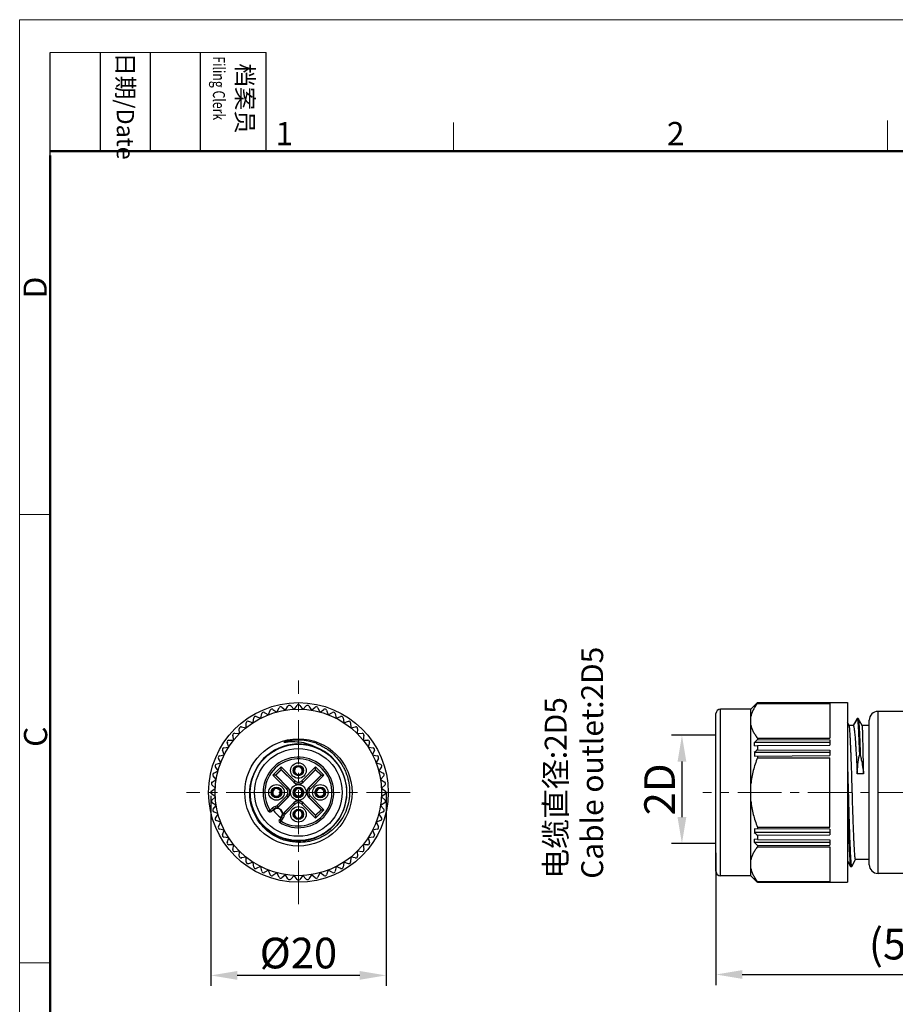
# Model space of a CAD drawing. Units: inches. Extents: x 11 to 1062, y 29 to 390.
# Drawn here: x 765 to 865, y 278 to 390 of the extents above; entities that cross this region are included whole.
import ezdxf

# ---------------------------------------------------------------- set-up
doc = ezdxf.new("R2010")
doc.units = ezdxf.units.IN
doc.header["$MEASUREMENT"] = 0
doc.linetypes.add('CENTER', pattern=[2, 1.25, -0.25, 0.25, -0.25])
doc.layers.get('0').update_dxf_attribs({"lineweight": 30})
for name, color, linetype, lineweight in [('DIM', 3, 'Continuous', 15), ('图框', 7, 'Continuous', 20), ('打标文字', 3, 'Continuous', 20)]:
    doc.layers.add(name, color=color, linetype=linetype, lineweight=lineweight)
doc.styles.add('Romans字体', font='romans.shx', dxfattribs={"width": 0.75})
doc.styles.get("Standard").update_dxf_attribs({"font": 'fangsong_GB2312.ttf', "width": 0.75})
doc.dimstyles.new('01', dxfattribs={"dimtxt": 3.5, "dimasz": 3, "dimexe": 1.2, "dimexo": 0.2, "dimgap": 0.8, "dimtad": 1, "dimdec": 1, "dimdsep": 46, "dimtxsty": 'Romans字体', "dimcen": 0, "dimclrd": 1, "dimclre": 6, "dimclrt": 4, "dimazin": 2, "dimtfac": 1, "dimtdec": 1, "dimtofl": 0, "dimtmove": 0, "dimatfit": 3, "dimfxl": 1, "dimtolj": 1, "dimtzin": 0, "dimarcsym": 0})

# ---------------------------------------------------------------- blocks, each defined once
blk = doc.blocks.new('*D2')
at = {"color": 6, "lineweight": -2}
for p, q in [((786.93, 301.69), (786.93, 279.99)), ((806.92, 302.04), (806.92, 279.99))]:
    blk.add_line(p, q, dxfattribs=at)
at = {"color": 1, "lineweight": -2}
blk.add_line((803.92, 281.19), (789.93, 281.19), dxfattribs=at)
at = {"color": 1}
for points in [[(789.93, 281.69), (789.93, 280.69), (786.93, 281.19)], [(803.92, 281.69), (803.92, 280.69), (806.92, 281.19)]]:
    blk.add_solid(points, dxfattribs=at)
at = {"layer": 'Defpoints', "color": 0}
for p in [(786.93, 301.89), (806.92, 302.24), (786.93, 281.19)]:
    blk.add_point(p, dxfattribs=at)
at = {"color": 4, "lineweight": 5, "insert": (796.92, 283.74), "char_height": 3.5, "attachment_point": 5, "style": 'Romans字体'}
blk.add_mtext('\\A1;%%C20', dxfattribs=at)
blk = doc.blocks.new('A4图框-NEW')
at = {"layer": '图框', "color": 1, "lineweight": 18}
for q in [(833.41, 480.53), (1130.41, 690.53)]:
    blk.add_line((833.41, 690.53), q, dxfattribs=at)
at = {"layer": '图框', "lineweight": -3}
for p, q in [((836.91, 675.02), (836.91, 686.79)), ((842.62, 675.53), (842.62, 686.79)), ((848.33, 675.53), (848.33, 686.79)), ((854.05, 675.53), (854.05, 686.79)), ((861.54, 675.53), (861.54, 686.79)), ((836.91, 675.02), (836.91, 684.5)), ((842.62, 675.53), (842.62, 685.02)), ((848.33, 675.53), (848.33, 685.02)), ((854.05, 675.53), (854.05, 685.02))]:
    blk.add_line(p, q, dxfattribs=at)
at = {"layer": '图框', "lineweight": 18}
blk.add_line((836.91, 686.79), (861.54, 686.79), dxfattribs=at)
at = {"layer": '图框', "color": 6}
for p, q in [((882.95, 678.8), (882.95, 675.53)), ((932.48, 679.03), (932.48, 675.53)), ((836.91, 634.07), (833.41, 634.07)), ((836.91, 582.89), (833.41, 582.89))]:
    blk.add_line(p, q, dxfattribs=at)
at = {"layer": '图框', "lineweight": 50}
for p, q in [((836.91, 675.53), (1126.93, 675.53)), ((836.91, 484.02), (836.91, 675.02))]:
    blk.add_line(p, q, dxfattribs=at)
at = {"layer": '图框', "char_height": 1.959, "width": 11.2554, "attachment_point": 4, "rotation": 270}
for s, insert in [('{\\W0.524929; }日期{\\Fromans|c134;/Date}', (845.48, 686.79)), ('{\\W2.08073; }档案员{\\H0.7x;\\P\\Fromans|c134;\\W1.0325; \\W0.75;Filing Clerk\\fFangSong_GB2312|b0|i0|c134|p49; }', (857.79, 686.79))]:
    blk.add_mtext(s, dxfattribs=dict(at, insert=insert))
at = {"layer": '图框', "color": 6, "char_height": 2.65, "width": 2.5579, "attachment_point": 1, "style": 'Romans字体'}
for s, insert in [('1', (862.63, 678.86)), ('2', (907.3, 678.86))]:
    blk.add_mtext(s, dxfattribs=dict(at, insert=insert))
at = {"layer": '图框', "color": 6, "char_height": 2.65, "width": 2.5579, "attachment_point": 1, "rotation": 90, "style": 'Romans字体'}
for s, insert in [('D', (833.85, 658.73)), ('C', (833.9, 607.55))]:
    blk.add_mtext(s, dxfattribs=dict(at, insert=insert))
blk = doc.blocks.new('*D4')
at = {"color": 6, "lineweight": -2}
for p, q in [((896.99, 298.57), (896.99, 280.09)), ((844.59, 295.17), (844.59, 280.09))]:
    blk.add_line(p, q, dxfattribs=at)
at = {"color": 1, "lineweight": -2}
blk.add_line((847.59, 281.29), (893.99, 281.29), dxfattribs=at)
at = {"color": 1}
for points in [[(847.59, 281.79), (847.59, 280.79), (844.59, 281.29)], [(893.99, 281.79), (893.99, 280.79), (896.99, 281.29)]]:
    blk.add_solid(points, dxfattribs=at)
at = {"layer": 'Defpoints', "color": 0}
for p in [(896.99, 298.77), (844.59, 295.37), (896.99, 281.29)]:
    blk.add_point(p, dxfattribs=at)
at = {"color": 4, "lineweight": 5, "insert": (868.29, 284.76), "char_height": 3.5, "attachment_point": 5, "style": 'Romans字体'}
blk.add_mtext('\\A1;(52.4)', dxfattribs=at)
blk = doc.blocks.new('*D3')
at = {"layer": 'Defpoints', "color": 0}
for p in [(844.79, 308.59), (840.7, 296.25), (844.79, 296.25)]:
    blk.add_point(p, dxfattribs=at)
at = {"layer": 'DIM', "color": 6, "lineweight": -2}
for p, q in [((844.59, 308.59), (839.5, 308.59)), ((844.59, 296.25), (839.5, 296.25))]:
    blk.add_line(p, q, dxfattribs=at)
at = {"layer": 'DIM', "color": 1, "lineweight": -2}
blk.add_line((840.7, 305.59), (840.7, 299.25), dxfattribs=at)
at = {"layer": 'DIM', "color": 1}
for points in [[(840.2, 305.59), (841.2, 305.59), (840.7, 308.59)], [(840.2, 299.25), (841.2, 299.25), (840.7, 296.25)]]:
    blk.add_solid(points, dxfattribs=at)
at = {"layer": 'DIM', "color": 4, "insert": (838.15, 302.42), "char_height": 3.5, "attachment_point": 5, "rotation": 90, "style": 'Romans字体'}
blk.add_mtext('\\A1;2D', dxfattribs=at)

msp = doc.modelspace()

# ---------------------------------------------------------------- linework, layer by layer
at = {"color": 1, "linetype": 'CENTER', "lineweight": 13, "ltscale": 4}
for p, q in [((796.92, 289.31), (796.92, 314.83)), ((809.68, 302.07), (784.16, 302.07)), ((900.07, 302.07), (843.1, 302.07))]:
    msp.add_line(p, q, dxfattribs=at)
at = {"color": 7, "linetype": 'Continuous', "lineweight": 30}
for p, q in [((793.52, 310.94), (793.71, 311.45)), ((794.01, 311.55), (794.46, 311.24)), ((794.47, 311.24), (794.71, 311.74)), ((795.02, 311.8), (795.43, 311.45)), ((795.44, 311.45), (795.73, 311.92)), ((796.04, 311.95), (796.42, 311.55)), ((796.43, 311.55), (796.77, 311.99)), ((797.08, 311.99), (797.42, 311.55)), ((797.43, 311.55), (797.8, 311.95)), ((798.12, 311.92), (798.4, 311.45)), ((798.41, 311.45), (798.83, 311.8)), ((799.14, 311.74), (799.38, 311.24)), ((799.39, 311.24), (799.84, 311.55)), ((800.14, 311.45), (800.32, 310.94)), ((848.57, 311.57), (845.09, 311.57)), ((848.57, 311.57), (845.09, 311.57)), ((845.09, 292.57), (845.09, 311.57)), ((848.57, 311.57), (849.29, 312.29)), ((848.57, 292.57), (848.57, 311.57)), ((849, 311.95), (848.97, 311.95)), ((849.32, 312.31), (849.29, 312.28)), ((849.32, 312.32), (859.59, 312.32)), ((849.32, 312.31), (849.32, 312.32)), ((849.32, 312.31), (857.59, 312.31)), ((849.32, 312.26), (857.59, 312.26)), ((849.32, 312.23), (849.32, 312.26)), ((849.32, 312.23), (857.59, 312.23)), ((857.59, 312.31), (857.59, 312.26)), ((857.59, 312.23), (857.59, 308.26)), ((859.59, 312.32), (859.59, 291.82)), ((863.09, 292.82), (863.09, 311.32)), ((870.39, 311.32), (863.09, 311.32)), ((870.39, 311.32), (863.09, 311.32)), ((791.22, 310.19), (791.75, 310.03)), ((791.75, 310.04), (791.83, 310.58)), ((792.1, 310.74), (792.61, 310.53)), ((792.62, 310.53), (792.74, 311.06)), ((793.03, 311.19), (793.51, 310.93)), ((800.33, 310.93), (800.81, 311.19)), ((801.1, 311.06), (801.23, 310.53)), ((801.24, 310.53), (801.75, 310.74)), ((802.02, 310.58), (802.09, 310.04)), ((802.1, 310.03), (802.63, 310.19)), ((844.59, 293.07), (844.59, 311.07)), ((860.7, 310.5), (860.25, 309.72)), ((860.73, 310.5), (860.26, 309.71)), ((860.7, 310.5), (860.71, 310.52)), ((860.71, 310.52), (860.73, 310.5)), ((860.81, 310.52), (860.71, 310.52)), ((860.83, 310.5), (860.73, 310.5)), ((860.81, 310.52), (860.83, 310.5)), ((861.29, 309.71), (860.83, 310.5)), ((860.83, 310.5), (860.83, 310.5)), ((862.09, 293.82), (862.09, 310.32)), ((790.21, 308.79), (790.17, 309.33)), ((790.4, 309.54), (790.94, 309.44)), ((790.95, 309.45), (790.96, 310)), ((802.88, 310), (802.9, 309.45)), ((802.91, 309.44), (803.44, 309.54)), ((803.68, 309.33), (803.64, 308.79)), ((859.79, 309.7), (859.59, 310.05)), ((860.25, 309.72), (859.78, 309.72)), ((862.09, 309.72), (861.28, 309.72)), ((788.99, 308.03), (789.54, 308.04)), ((789.54, 308.05), (789.44, 308.59)), ((789.66, 308.82), (790.2, 308.78)), ((803.64, 308.78), (804.19, 308.82)), ((804.4, 308.59), (804.3, 308.05)), ((804.31, 308.04), (804.86, 308.03)), ((849.32, 308.26), (857.59, 308.26)), ((849.32, 308.26), (849.32, 308.1)), ((849.32, 308.1), (857.59, 308.06)), ((857.59, 308.06), (857.59, 307.48)), ((788.46, 306.38), (788.25, 306.89)), ((788.41, 307.16), (788.95, 307.23)), ((788.96, 307.24), (788.8, 307.77)), ((805.04, 307.77), (804.89, 307.24)), ((804.89, 307.23), (805.44, 307.16)), ((805.6, 306.89), (805.39, 306.38)), ((857.59, 307.76), (848.97, 307.76)), ((848.97, 307.38), (849.32, 307.44)), ((849.32, 307.44), (857.59, 307.48)), ((849.32, 307.44), (849.32, 306.94)), ((849.32, 306.94), (857.59, 306.9)), ((857.59, 306.9), (857.59, 306.27)), ((788.06, 305.47), (787.8, 305.96)), ((787.92, 306.25), (788.46, 306.37)), ((805.39, 306.37), (805.92, 306.25)), ((806.05, 305.96), (805.79, 305.47)), ((857.59, 306.63), (848.97, 306.63)), ((848.97, 306.22), (857.59, 306.27)), ((849.32, 306.23), (849.32, 306.03)), ((849.32, 306.03), (857.59, 306.03)), ((857.59, 298.1), (857.59, 306.03)), ((861.06, 306.33), (860.96, 306.33)), ((787.25, 304.28), (787.75, 304.52)), ((787.75, 304.53), (787.44, 304.98)), ((787.54, 305.28), (788.05, 305.46)), ((794.01, 304.03), (794.96, 304.98)), ((794.29, 304.03), (794.96, 304.7)), ((794.96, 304.66), (794.33, 304.03)), ((794.96, 304.98), (796.53, 303.41)), ((794.96, 304.7), (794.96, 304.98)), ((794.96, 304.7), (796.39, 303.26)), ((794.96, 304.7), (794.96, 304.66)), ((796.39, 303.23), (794.96, 304.66)), ((796.63, 305.07), (796.66, 305.01)), ((796.75, 305.05), (796.72, 305.12)), ((797.31, 303.41), (798.89, 304.98)), ((797.45, 303.26), (798.89, 304.7)), ((798.89, 304.66), (797.45, 303.23)), ((798.89, 304.98), (799.84, 304.03)), ((798.89, 304.7), (798.89, 304.98)), ((798.89, 304.7), (798.89, 304.66)), ((798.89, 304.7), (799.55, 304.03)), ((799.52, 304.03), (798.89, 304.66)), ((805.79, 305.46), (806.31, 305.28)), ((806.41, 304.98), (806.1, 304.53)), ((806.1, 304.52), (806.6, 304.28)), ((787.07, 303.26), (787.54, 303.55)), ((787.54, 303.56), (787.19, 303.97)), ((795.58, 302.45), (794.01, 304.03)), ((794.29, 304.03), (794.01, 304.03)), ((795.72, 302.6), (794.29, 304.03)), ((794.29, 304.03), (794.33, 304.03)), ((794.33, 304.03), (795.76, 302.6)), ((796.53, 303.41), (796.39, 303.26)), ((797.09, 304.08), (797.12, 304.02)), ((797.22, 304.06), (797.19, 304.12)), ((797.31, 303.41), (797.45, 303.26)), ((798.09, 302.6), (799.52, 304.03)), ((799.55, 304.03), (798.12, 302.6)), ((799.84, 304.03), (798.26, 302.45)), ((799.55, 304.03), (799.52, 304.03)), ((799.55, 304.03), (799.84, 304.03)), ((806.66, 303.97), (806.31, 303.56)), ((806.31, 303.55), (806.77, 303.26)), ((861.44, 304.21), (860.71, 304.21)), ((787, 302.22), (787.44, 302.56)), ((787.44, 302.57), (787.04, 302.94)), ((794.95, 302.37), (794.87, 302.33)), ((794.91, 302.23), (794.99, 302.27)), ((795.58, 302.45), (795.72, 302.6)), ((795.76, 302.6), (795.72, 302.6)), ((796.39, 303.23), (796.39, 303.26)), ((797.24, 302.45), (797.23, 302.44)), ((797.24, 302.45), (797.32, 302.53)), ((797.3, 302.37), (797.31, 302.38)), ((797.38, 302.46), (797.31, 302.38)), ((797.45, 303.23), (797.45, 303.26)), ((798.09, 302.6), (798.12, 302.6)), ((798.26, 302.45), (798.12, 302.6)), ((799.95, 302.37), (799.87, 302.33)), ((799.91, 302.23), (799.99, 302.27)), ((806.81, 302.94), (806.41, 302.57)), ((806.41, 302.56), (806.85, 302.22)), ((787.44, 301.57), (787, 301.91)), ((787.04, 301.19), (787.44, 301.56)), ((793.93, 301.9), (793.86, 301.86)), ((793.9, 301.76), (793.98, 301.8)), ((794.44, 300.53), (795.58, 301.68)), ((794.58, 300.39), (795.72, 301.53)), ((795.76, 301.53), (794.61, 300.39)), ((795.58, 301.68), (795.72, 301.53)), ((795.76, 301.53), (795.72, 301.53)), ((796.46, 301.67), (796.54, 301.75)), ((796.61, 301.68), (796.53, 301.6)), ((796.54, 301.76), (796.54, 301.75)), ((796.61, 301.68), (796.62, 301.69)), ((798.09, 301.53), (798.12, 301.53)), ((799.52, 300.1), (798.09, 301.53)), ((798.26, 301.68), (798.12, 301.53)), ((798.12, 301.53), (799.55, 300.1)), ((798.26, 301.68), (799.84, 300.1)), ((798.93, 301.9), (798.86, 301.86)), ((798.9, 301.76), (798.98, 301.8)), ((806.85, 301.91), (806.41, 301.57)), ((806.41, 301.56), (806.81, 301.19)), ((787.54, 300.58), (787.07, 300.87)), ((787.19, 300.16), (787.54, 300.57)), ((793.51, 299.94), (793.68, 300.04)), ((793.68, 300.04), (793.94, 300.27)), ((793.68, 300.04), (793.81, 299.89)), ((793.81, 299.89), (794.07, 300.12)), ((793.94, 300.27), (794.1, 300.09)), ((794.1, 300.09), (794.07, 300.06)), ((794.3, 300.45), (794.34, 300.26)), ((794.44, 300.53), (794.58, 300.39)), ((795.25, 299.76), (796.39, 300.9)), ((796.39, 300.87), (795.25, 299.72)), ((796.53, 300.72), (795.39, 299.58)), ((796.39, 300.9), (796.39, 300.87)), ((796.53, 300.72), (796.39, 300.87)), ((796.63, 300.07), (796.66, 300.01)), ((796.75, 300.05), (796.72, 300.12)), ((797.31, 300.72), (797.45, 300.87)), ((798.89, 299.15), (797.31, 300.72)), ((797.45, 300.9), (798.89, 299.47)), ((797.45, 300.9), (797.45, 300.87)), ((798.89, 299.43), (797.45, 300.87)), ((799.84, 300.1), (798.89, 299.15)), ((799.55, 300.1), (798.89, 299.43)), ((798.89, 299.47), (799.52, 300.1)), ((799.55, 300.1), (799.52, 300.1)), ((799.55, 300.1), (799.84, 300.1)), ((806.77, 300.87), (806.31, 300.58)), ((806.31, 300.57), (806.66, 300.16)), ((787.75, 299.61), (787.25, 299.85)), ((787.44, 299.15), (787.75, 299.6)), ((793.84, 299.86), (793.83, 299.85)), ((794.71, 298.97), (794.72, 298.98)), ((794.98, 299.21), (794.75, 298.95)), ((794.9, 298.82), (794.75, 298.95)), ((795.13, 299.08), (794.9, 298.82)), ((794.91, 299.2), (794.94, 299.24)), ((795.13, 299.08), (794.94, 299.24)), ((795.31, 299.44), (795.12, 299.48)), ((795.39, 299.58), (795.25, 299.72)), ((797.09, 299.08), (797.12, 299.02)), ((797.22, 299.06), (797.19, 299.12)), ((798.89, 299.43), (798.89, 299.47)), ((798.89, 299.43), (798.89, 299.15)), ((806.6, 299.85), (806.1, 299.61)), ((806.1, 299.6), (806.41, 299.15)), ((788.05, 298.67), (787.54, 298.85)), ((787.8, 298.17), (788.06, 298.66)), ((788.46, 297.76), (787.92, 297.88)), ((794.9, 298.82), (794.8, 298.65)), ((805.92, 297.88), (805.39, 297.76)), ((806.31, 298.85), (805.79, 298.67)), ((805.79, 298.66), (806.05, 298.17)), ((857.59, 297.86), (848.97, 297.91)), ((849.32, 298.1), (857.59, 298.1)), ((849.32, 298.1), (849.32, 297.9)), ((857.59, 297.86), (857.59, 297.23)), ((788.25, 297.24), (788.46, 297.75)), ((788.95, 296.9), (788.41, 296.97)), ((788.8, 296.36), (788.96, 296.89)), ((805.44, 296.97), (804.89, 296.9)), ((804.89, 296.89), (805.04, 296.36)), ((805.39, 297.75), (805.6, 297.24)), ((857.59, 297.5), (848.97, 297.5)), ((849.32, 296.69), (848.97, 296.75)), ((849.32, 297.19), (857.59, 297.23)), ((849.32, 297.19), (849.32, 296.69)), ((849.32, 296.69), (857.59, 296.65)), ((857.59, 296.65), (857.59, 296.07)), ((789.54, 296.09), (788.99, 296.1)), ((789.44, 295.54), (789.54, 296.08)), ((804.3, 296.08), (804.4, 295.54)), ((804.86, 296.1), (804.31, 296.09)), ((857.59, 296.37), (848.97, 296.37)), ((849.32, 296.03), (857.59, 296.07)), ((849.32, 296.03), (849.32, 295.87)), ((849.32, 295.87), (857.59, 295.87)), ((857.59, 295.87), (857.59, 291.9)), ((790.2, 295.35), (789.66, 295.31)), ((790.17, 294.8), (790.21, 295.34)), ((790.94, 294.69), (790.4, 294.59)), ((790.96, 294.13), (790.95, 294.68)), ((802.9, 294.68), (802.88, 294.13)), ((803.44, 294.59), (802.91, 294.69)), ((804.19, 295.31), (803.64, 295.35)), ((803.64, 295.34), (803.68, 294.8)), ((860.08, 293.63), (860.53, 294.41)), ((862.09, 294.42), (860.53, 294.42)), ((791.75, 294.1), (791.22, 293.94)), ((791.83, 293.55), (791.75, 294.09)), ((792.61, 293.6), (792.1, 293.39)), ((792.74, 293.07), (792.62, 293.6)), ((801.23, 293.6), (801.1, 293.07)), ((801.75, 293.39), (801.24, 293.6)), ((802.09, 294.09), (802.02, 293.55)), ((802.63, 293.94), (802.1, 294.1)), ((859.59, 294.25), (859.95, 293.63)), ((859.95, 293.63), (859.96, 293.62)), ((859.96, 293.62), (860.06, 293.62)), ((860.06, 293.62), (860.08, 293.63)), ((793.51, 293.2), (793.03, 292.94)), ((793.71, 292.68), (793.52, 293.19)), ((794.46, 292.89), (794.01, 292.58)), ((794.71, 292.39), (794.47, 292.89)), ((795.43, 292.68), (795.02, 292.33)), ((795.73, 292.21), (795.44, 292.68)), ((796.42, 292.58), (796.04, 292.18)), ((796.77, 292.14), (796.43, 292.58)), ((797.42, 292.58), (797.08, 292.14)), ((797.8, 292.18), (797.43, 292.58)), ((798.4, 292.68), (798.12, 292.21)), ((798.83, 292.33), (798.41, 292.68)), ((799.38, 292.89), (799.14, 292.39)), ((799.84, 292.58), (799.39, 292.89)), ((800.32, 293.19), (800.14, 292.68)), ((800.81, 292.94), (800.33, 293.2)), ((848.57, 292.57), (845.09, 292.57)), ((848.57, 292.57), (845.09, 292.57)), ((848.57, 292.57), (849.29, 291.84)), ((849, 292.18), (848.97, 292.18)), ((870.39, 292.82), (863.09, 292.82)), ((870.39, 292.82), (863.09, 292.82)), ((849.29, 291.85), (849.32, 291.82)), ((849.32, 291.9), (857.59, 291.9)), ((849.32, 291.87), (849.32, 291.9)), ((849.32, 291.87), (857.59, 291.87)), ((849.32, 291.82), (857.59, 291.82)), ((849.32, 291.82), (859.59, 291.82)), ((849.32, 291.82), (849.32, 291.82)), ((857.59, 291.87), (857.59, 291.82))]:
    msp.add_line(p, q, dxfattribs=at)
for centre, radius in [((796.92, 302.07), 10.25), ((796.92, 302.07), 9.5), ((796.92, 302.07), 6.12), ((796.92, 302.07), 5.5), ((796.92, 302.07), 5), ((796.92, 304.57), 0.89), ((796.92, 304.57), 0.59), ((794.42, 302.07), 0.89), ((794.42, 302.07), 0.61), ((796.92, 302.07), 0.89), ((796.92, 302.07), 0.61), ((799.42, 302.07), 0.89), ((799.42, 302.07), 0.61), ((796.92, 299.57), 0.89), ((796.92, 299.57), 0.59)]:
    msp.add_circle(centre, radius, dxfattribs=at)
for centre, radius, start, end in [((793.9, 311.39), 0.2, 55.5, 160.5), ((794.89, 311.65), 0.2, 49.5, 154.5), ((795.9, 311.81), 0.2, 43.5, 148.5), ((796.92, 311.87), 0.2, 37.5, 142.5), ((797.95, 311.81), 0.2, 31.5, 136.5), ((798.96, 311.65), 0.2, 25.5, 130.5), ((799.95, 311.39), 0.2, 19.5, 124.5), ((845.09, 311.07), 0.5, 90, 180), ((950.65, 212.16), 142.47, 135.3508, 135.5384), ((944.85, 211.5), 138.84, 133.4762, 133.6777), ((863.09, 310.32), 1, 90, 180), ((791.16, 309.99), 0.2, 73.5, 178.5), ((792.02, 310.55), 0.2, 67.5, 172.5), ((792.94, 311.02), 0.2, 61.5, 166.5), ((800.91, 311.02), 0.2, 13.5, 118.5), ((801.82, 310.55), 0.2, 7.5, 112.5), ((802.68, 309.99), 0.2, 1.5, 106.5), ((857.79, 309.93), 3.1, 7.4392, 7.6055), ((790.37, 309.35), 0.2, 79.5, 184.5), ((803.48, 309.35), 0.2, 355.5, 100.5), ((789, 307.83), 0.2, 91.5, 196.5), ((789.64, 308.62), 0.2, 85.5, 190.5), ((796.92, 302.07), 5.96, 70.1253, 106.1253), ((796.93, 302.06), 5.96, 96.8924, 106.1201), ((804.21, 308.62), 0.2, 349.5, 94.5), ((804.85, 307.83), 0.2, 343.5, 88.5), ((943.83, 207.87), 137.76, 133.3178, 133.5203), ((788.44, 306.97), 0.2, 97.5, 202.5), ((796.92, 302.07), 5.53, 166.469, 164.0962), ((796.93, 302.09), 5.93, 69.6477, 70.1253), ((796.85, 302.12), 5.93, 68.8041, 69.2474), ((805.41, 306.97), 0.2, 337.5, 82.5), ((855.76, 307.57), 6.8, 178.4025, 181.5975), ((936.33, 205.91), 133.34, 130.7373, 130.9382), ((787.97, 306.05), 0.2, 103.5, 208.5), ((796.92, 302.07), 4.03, 237.4304, 212.5696), ((796.92, 302.07), 3.83, 238.0889, 211.9111), ((805.88, 306.05), 0.2, 331.5, 76.5), ((856.9, 306.43), 7.93, 178.5212, 181.4788), ((787.6, 305.09), 0.2, 109.5, 214.5), ((796.92, 304.57), 0.517, 120.9438, 289.0562), ((796.92, 304.57), 0.437, 122.8273, 287.1727), ((796.92, 304.57), 0.55, 109.4682, 120.5318), ((796.92, 304.57), 0.517, 300.9438, 109.0562), ((796.92, 304.57), 0.437, 302.8273, 107.1727), ((806.24, 305.09), 0.2, 325.5, 70.5), ((787.34, 304.1), 0.2, 115.5, 220.5), ((796.92, 303.79), 0.55, 224.9971, 315.003), ((796.92, 304.57), 0.55, 289.4682, 300.5318), ((806.51, 304.1), 0.2, 319.5, 64.5), ((787.18, 303.09), 0.2, 121.5, 226.5), ((794.42, 302.07), 0.517, 30.9438, 199.0562), ((794.42, 302.07), 0.437, 32.8273, 197.1727), ((794.42, 302.07), 0.55, 19.4682, 30.5318), ((795.19, 302.07), 0.55, 314.9971, 45.003), ((795.19, 302.07), 0.75, 314.9972, 44.9997), ((796.92, 303.79), 0.75, 225.0036, 314.9964), ((796.92, 302.07), 0.5, 50.7599, 219.2401), ((796.92, 302.07), 0.488, 50.9425, 219.0575), ((796.92, 302.07), 0.408, 52.9522, 217.0478), ((796.92, 302.07), 0.5, 230.7599, 39.2401), ((796.92, 302.07), 0.488, 230.9425, 39.0575), ((796.92, 302.07), 0.408, 232.9522, 37.0478), ((796.92, 302.07), 0.55, 39.7472, 50.2528), ((798.65, 302.07), 0.75, 135.0036, 224.9997), ((798.65, 302.07), 0.55, 134.9971, 225.003), ((799.42, 302.07), 0.517, 30.9438, 199.0562), ((799.42, 302.07), 0.437, 32.8273, 197.1727), ((799.42, 302.07), 0.55, 19.4682, 30.5318), ((806.67, 303.09), 0.2, 313.5, 58.5), ((787.12, 302.07), 0.2, 127.5, 232.5), ((787.18, 301.04), 0.2, 133.5, 238.5), ((794.42, 302.07), 0.55, 199.4682, 210.5318), ((794.42, 302.07), 0.517, 210.9438, 19.0562), ((794.42, 302.07), 0.437, 212.8273, 17.1727), ((796.92, 302.07), 0.55, 219.7472, 230.2528), ((799.42, 302.07), 0.55, 199.4682, 210.5318), ((799.42, 302.07), 0.517, 210.9438, 19.0562), ((799.42, 302.07), 0.437, 212.8273, 17.1727), ((806.67, 301.04), 0.2, 301.5, 46.5), ((806.72, 302.07), 0.2, 307.5, 52.5), ((787.34, 300.03), 0.2, 139.5, 244.5), ((794.49, 299.63), 0.843, 103.288, 130.8804), ((796.92, 302.07), 3.5, 214.3598, 235.6301), ((794.49, 299.63), 0.643, 103.288, 130.8804), ((794.49, 299.63), 0.6, 319.1196, 130.8804), ((794.23, 300.75), 0.3, 283.2833, 315.0024), ((794.23, 300.75), 0.5, 283.2907, 315.0012), ((794.29, 299.81), 0.454, 80.2749, 82.6701), ((794.26, 300.75), 0.5, 281.699, 314.9999), ((794.49, 299.63), 0.637, 348.2987, 101.7013), ((796.92, 300.34), 0.75, 44.9972, 134.9964), ((796.92, 299.57), 0.517, 120.9438, 289.0562), ((796.92, 300.34), 0.55, 44.9971, 135.003), ((796.92, 299.57), 0.55, 109.4682, 120.5318), ((796.92, 299.57), 0.517, 300.9438, 109.0562), ((806.51, 300.03), 0.2, 295.5, 40.5), ((787.6, 299.04), 0.2, 145.5, 250.5), ((793.68, 300.04), 0.2, 211.9159, 310.8765), ((797.05, 301.91), 3.83, 211.9111, 212.5697), ((794.9, 298.82), 0.2, 139.1235, 238.0841), ((796.77, 302.2), 3.83, 237.4303, 238.0889), ((794.49, 299.63), 0.643, 319.1196, 346.712), ((795.6, 299.4), 0.5, 135.0001, 168.301), ((794.67, 299.43), 0.454, 7.3299, 9.7251), ((795.6, 299.37), 0.5, 134.9929, 166.7093), ((794.49, 299.63), 0.843, 319.1196, 346.712), ((794.34, 299.74), 0.911, 358.6716, 0.7055), ((795.6, 299.37), 0.3, 134.9976, 166.7167), ((796.92, 299.57), 0.437, 122.8273, 287.1727), ((796.92, 299.57), 0.437, 302.8273, 107.1727), ((796.92, 299.57), 0.55, 289.4682, 300.5318), ((806.24, 299.04), 0.2, 289.5, 34.5), ((787.97, 298.08), 0.2, 151.5, 256.5), ((805.88, 298.08), 0.2, 283.5, 28.5), ((856.9, 297.7), 7.93, 178.5212, 181.4788), ((788.44, 297.17), 0.2, 157.5, 262.5), ((805.41, 297.17), 0.2, 277.5, 22.5), ((855.76, 296.56), 6.8, 178.4025, 181.5975), ((936.33, 398.22), 133.34, 229.0618, 229.2627), ((789, 296.3), 0.2, 163.5, 268.5), ((789.64, 295.51), 0.2, 169.5, 274.5), ((804.21, 295.51), 0.2, 265.5, 10.5), ((804.85, 296.3), 0.2, 271.5, 16.5), ((943.83, 396.26), 137.76, 226.4797, 226.6822), ((790.37, 294.78), 0.2, 175.5, 280.5), ((803.48, 294.78), 0.2, 259.5, 4.5), ((791.16, 294.14), 0.2, 181.5, 286.5), ((792.02, 293.58), 0.2, 187.5, 292.5), ((801.82, 293.58), 0.2, 247.5, 352.5), ((802.68, 294.14), 0.2, 253.5, 358.5), ((863.09, 293.82), 1, 180, 270), ((792.94, 293.11), 0.2, 193.5, 298.5), ((793.9, 292.74), 0.2, 199.5, 304.5), ((794.89, 292.48), 0.2, 205.5, 310.5), ((795.9, 292.32), 0.2, 211.5, 316.5), ((796.92, 292.27), 0.2, 217.5, 322.5), ((797.95, 292.32), 0.2, 223.5, 328.5), ((798.96, 292.48), 0.2, 229.5, 334.5), ((799.95, 292.74), 0.2, 235.5, 340.5), ((800.91, 293.11), 0.2, 241.5, 346.5), ((845.09, 293.07), 0.5, 180, 270), ((944.85, 392.63), 138.84, 226.3223, 226.5238), ((950.65, 391.97), 142.47, 224.4616, 224.6492)]:
    msp.add_arc(centre, radius, start, end, dxfattribs=at)
for centre, major_axis, start_param, end_param in [((795.23, 302.07), (-0.75, 0), -3.926839, -2.356347), ((796.92, 303.76), (0, 0.75), 2.356347, 3.926839), ((798.62, 302.07), (-0.75, 0), -0.785246, 0.785246), ((796.92, 300.37), (0, 0.75), -0.785246, 0.785246)]:
    msp.add_ellipse(centre, major_axis=major_axis, ratio=0.999695, start_param=start_param, end_param=end_param, dxfattribs=at)
for points, knots in [([(849.32, 312.23), (849.23, 312.12), (849.06, 311.88), (848.84, 311.51), (848.67, 311.13), (848.6, 310.87), (848.57, 310.74)], [0, 0, 0, 0, 0.265136, 0.519684, 0.764082, 1, 1, 1, 1]), ([(848.97, 311.95), (848.96, 311.95), (848.96, 311.94), (848.96, 311.93), (848.97, 311.92)], [0, 0, 0, 0, 0.50044, 1, 1, 1, 1]), ([(860.73, 310.5), (860.73, 310.49), (860.74, 310.44), (860.76, 310.36), (860.77, 310.24), (860.79, 310.1), (860.8, 309.93), (860.82, 309.64), (860.84, 309.21), (860.87, 308.62), (860.9, 307.93), (860.93, 307.16), (860.95, 306.62), (860.96, 306.33)], [0, 0, 0, 0, 0.013177, 0.0335, 0.060992, 0.095593, 0.137202, 0.185691, 0.302611, 0.444724, 0.609984, 0.796004, 1, 1, 1, 1]), ([(860.83, 310.5), (860.83, 310.5), (860.84, 310.47), (860.85, 310.42), (860.85, 310.37), (860.86, 310.34)], [0, 0, 0, 0, 0.163586, 0.384507, 1, 1, 1, 1]), ([(860.86, 310.33), (860.87, 310.25), (860.89, 310.07), (860.91, 309.75), (860.94, 309.35), (860.96, 308.88), (860.99, 308.33), (861.02, 307.48), (861.04, 306.8), (861.06, 306.33)], [0, 0, 0, 0, 0.05826, 0.137679, 0.237501, 0.356725, 0.494126, 0.648248, 1, 1, 1, 1]), ([(848.57, 309.76), (848.6, 309.63), (848.67, 309.37), (848.84, 308.99), (849.06, 308.62), (849.23, 308.38), (849.32, 308.26)], [0, 0, 0, 0, 0.235918, 0.480316, 0.734864, 1, 1, 1, 1]), ([(860.53, 294.42), (860.52, 294.42), (860.51, 294.42), (860.51, 294.44), (860.5, 294.46), (860.49, 294.5), (860.48, 294.56), (860.47, 294.64), (860.45, 294.78), (860.43, 295), (860.41, 295.31), (860.39, 295.68), (860.36, 296.11), (860.34, 296.6), (860.32, 297.14), (860.3, 297.72), (860.27, 298.35), (860.24, 299.24), (860.2, 300.42), (860.16, 301.86), (860.11, 303.31), (860.07, 304.72), (860.03, 305.84), (860, 306.67), (859.97, 307.23), (859.95, 307.75), (859.93, 308.21), (859.91, 308.62), (859.88, 308.97), (859.86, 309.21), (859.85, 309.38), (859.84, 309.48), (859.82, 309.56), (859.81, 309.62), (859.8, 309.67), (859.79, 309.69), (859.79, 309.7)], [0, 0, 0, 0, 0.00095, 0.001768, 0.002851, 0.005844, 0.009961, 0.015204, 0.021564, 0.037591, 0.057905, 0.082325, 0.110625, 0.142547, 0.177795, 0.216041, 0.256931, 0.300083, 0.391557, 0.487075, 0.583094, 0.67605, 0.762498, 0.802267, 0.839235, 0.873056, 0.903419, 0.930041, 0.952679, 0.971126, 0.978725, 0.985218, 0.990595, 0.994848, 0.997975, 1, 1, 1, 1]), ([(860.25, 309.72), (860.25, 309.72), (860.26, 309.71), (860.26, 309.71), (860.26, 309.71)], [0, 0, 0, 0, 0.193819, 1, 1, 1, 1]), ([(860.26, 309.71), (860.27, 309.7), (860.28, 309.68), (860.29, 309.65), (860.31, 309.61), (860.33, 309.53), (860.35, 309.4), (860.38, 309.21), (860.4, 308.98), (860.43, 308.71), (860.46, 308.4), (860.49, 308.06), (860.51, 307.67), (860.55, 307.1), (860.6, 306.31), (860.65, 305.29), (860.69, 304.57), (860.71, 304.21)], [0, 0, 0, 0, 0.004467, 0.01075, 0.018956, 0.029124, 0.055379, 0.089462, 0.131225, 0.180436, 0.23682, 0.300045, 0.369745, 0.445506, 0.613381, 0.799691, 1, 1, 1, 1]), ([(861.44, 304.21), (861.43, 304.57), (861.42, 305.29), (861.4, 306.31), (861.38, 307.22), (861.37, 307.92), (861.35, 308.4), (861.34, 308.71), (861.34, 308.98), (861.33, 309.21), (861.32, 309.4), (861.31, 309.53), (861.3, 309.61), (861.3, 309.65), (861.29, 309.68), (861.29, 309.7), (861.29, 309.71)], [0, 0, 0, 0, 0.200972, 0.387865, 0.556217, 0.702013, 0.76534, 0.821776, 0.870977, 0.912657, 0.946563, 0.972506, 0.982441, 0.990336, 0.996187, 1, 1, 1, 1]), ([(795.27, 307.79), (795.6, 307.84), (796.26, 307.91), (797.26, 307.83), (798.23, 307.58), (798.84, 307.3), (799.12, 307.13)], [0, 0, 0, 0, 0.250099, 0.500127, 0.750091, 1, 1, 1, 1]), ([(798.99, 307.65), (799.31, 307.53), (799.76, 307.3), (800.33, 306.93), (800.86, 306.51), (801.45, 305.9), (801.93, 305.2), (802.24, 304.6), (802.5, 303.97), (802.71, 303.15), (802.8, 302.13), (802.7, 301.12), (802.44, 300.14), (802, 299.21), (801.51, 298.52), (801.05, 298.02), (800.55, 297.57), (799.85, 297.08), (799.08, 296.73), (798.43, 296.54), (797.77, 296.4), (797.26, 296.36), (796.92, 296.37)], [0, 0, 0, 0, 0.062491, 0.093763, 0.125033, 0.187521, 0.250009, 0.281282, 0.312554, 0.375039, 0.437526, 0.500013, 0.562498, 0.624981, 0.687466, 0.718739, 0.750011, 0.812493, 0.874976, 0.906245, 0.937517, 1, 1, 1, 1]), ([(849.32, 306.03), (849.13, 305.55), (848.89, 304.82), (848.67, 303.81), (848.6, 303.3), (848.57, 303.04)], [0, 0, 0, 0, 0.499896, 0.749949, 1, 1, 1, 1]), ([(860.71, 304.21), (860.72, 304.56), (860.78, 305.28), (860.89, 305.98), (860.96, 306.33)], [0, 0, 0, 0, 0.499959, 1, 1, 1, 1]), ([(861.06, 306.33), (861.1, 306.16), (861.26, 305.46), (861.38, 304.74), (861.44, 304.21)], [0, 0, 0, 0, 0.250103, 1, 1, 1, 1]), ([(796.66, 305.01), (796.66, 305), (796.66, 304.99), (796.67, 304.98), (796.68, 304.96), (796.68, 304.95), (796.68, 304.95), (796.69, 304.94), (796.69, 304.94), (796.69, 304.93), (796.69, 304.93), (796.69, 304.93)], [0, 0, 0, 0, 0.222593, 0.420314, 0.591087, 0.733436, 0.846132, 0.928233, 0.979095, 0.992957, 1, 1, 1, 1]), ([(796.79, 304.98), (796.79, 304.98), (796.79, 304.98), (796.79, 304.98), (796.79, 304.99), (796.79, 304.99), (796.78, 305), (796.78, 305.01), (796.77, 305.02), (796.76, 305.04), (796.76, 305.05), (796.75, 305.05)], [0, 0, 0, 0, 0.007043, 0.020905, 0.071767, 0.153868, 0.266564, 0.408913, 0.579686, 0.777407, 1, 1, 1, 1]), ([(859.59, 305.5), (859.61, 304.89), (859.64, 303.64), (859.7, 301.75), (859.75, 299.88), (859.8, 298.12), (859.85, 296.77), (859.89, 295.82), (859.91, 295.21), (859.94, 294.7), (859.97, 294.29), (859.99, 294), (860.01, 293.83), (860.02, 293.76), (860.03, 293.73)], [0, 0, 0, 0, 0.155932, 0.31891, 0.48048, 0.632256, 0.766369, 0.824581, 0.875865, 0.919554, 0.955085, 0.982008, 0.992134, 1, 1, 1, 1]), ([(796.92, 296.37), (796.48, 296.37), (795.58, 296.49), (794.53, 296.9), (793.76, 297.37), (793.23, 297.79), (792.76, 298.27), (792.34, 298.8), (791.99, 299.38), (791.72, 299.99), (791.52, 300.63), (791.39, 301.3), (791.35, 301.97), (791.39, 302.64), (791.51, 303.3), (791.65, 303.73), (791.73, 303.94)], [0, 0, 0, 0, 0.124841, 0.249671, 0.312198, 0.374725, 0.437253, 0.499781, 0.562309, 0.624835, 0.687361, 0.749889, 0.812419, 0.874943, 0.937481, 1, 1, 1, 1]), ([(797.05, 304.15), (797.05, 304.15), (797.05, 304.15), (797.05, 304.15), (797.06, 304.14), (797.06, 304.14), (797.07, 304.13), (797.07, 304.12), (797.08, 304.11), (797.08, 304.09), (797.09, 304.08), (797.09, 304.08)], [0, 0, 0, 0, 0.007043, 0.020905, 0.071767, 0.153868, 0.266564, 0.408913, 0.579686, 0.777407, 1, 1, 1, 1]), ([(797.19, 304.12), (797.19, 304.13), (797.18, 304.14), (797.18, 304.15), (797.17, 304.17), (797.17, 304.18), (797.16, 304.18), (797.16, 304.19), (797.16, 304.2), (797.16, 304.2), (797.16, 304.2), (797.16, 304.2)], [0, 0, 0, 0, 0.222593, 0.420314, 0.591087, 0.733436, 0.846132, 0.928233, 0.979095, 0.992957, 1, 1, 1, 1]), ([(794.87, 302.33), (794.86, 302.33), (794.85, 302.32), (794.84, 302.32), (794.82, 302.31), (794.81, 302.31), (794.8, 302.31), (794.8, 302.3), (794.79, 302.3), (794.79, 302.3), (794.79, 302.3), (794.79, 302.3)], [0, 0, 0, 0, 0.222593, 0.420314, 0.591087, 0.733436, 0.846132, 0.928233, 0.979095, 0.992957, 1, 1, 1, 1]), ([(797.18, 302.4), (797.17, 302.39), (797.17, 302.39), (797.17, 302.39), (797.17, 302.39), (797.17, 302.39)], [0, 0, 0, 0, 0.715575, 0.908162, 1, 1, 1, 1]), ([(797.23, 302.44), (797.22, 302.43), (797.2, 302.42), (797.18, 302.4), (797.18, 302.4)], [0, 0, 0, 0, 0.622864, 1, 1, 1, 1]), ([(797.25, 302.32), (797.26, 302.33), (797.28, 302.34), (797.29, 302.36), (797.3, 302.37)], [0, 0, 0, 0, 0.377136, 1, 1, 1, 1]), ([(797.25, 302.31), (797.25, 302.31), (797.25, 302.31), (797.25, 302.31), (797.25, 302.32), (797.25, 302.32)], [0, 0, 0, 0, 0.091838, 0.284425, 1, 1, 1, 1]), ([(799.87, 302.33), (799.86, 302.33), (799.85, 302.32), (799.84, 302.32), (799.82, 302.31), (799.81, 302.31), (799.8, 302.31), (799.8, 302.3), (799.79, 302.3), (799.79, 302.3), (799.79, 302.3), (799.79, 302.3)], [0, 0, 0, 0, 0.222593, 0.420314, 0.591087, 0.733436, 0.846132, 0.928233, 0.979095, 0.992957, 1, 1, 1, 1]), ([(794.01, 301.94), (794.01, 301.94), (794.01, 301.94), (794, 301.93), (794, 301.93), (794, 301.93), (793.99, 301.92), (793.98, 301.92), (793.96, 301.91), (793.95, 301.9), (793.94, 301.9), (793.93, 301.9)], [0, 0, 0, 0, 0.007043, 0.020905, 0.071767, 0.153868, 0.266564, 0.408913, 0.579686, 0.777407, 1, 1, 1, 1]), ([(793.98, 301.8), (793.99, 301.8), (794, 301.81), (794.01, 301.81), (794.02, 301.82), (794.03, 301.82), (794.04, 301.82), (794.05, 301.83), (794.05, 301.83), (794.06, 301.83), (794.06, 301.83), (794.06, 301.83)], [0, 0, 0, 0, 0.222593, 0.420314, 0.591087, 0.733436, 0.846132, 0.928233, 0.979095, 0.992957, 1, 1, 1, 1]), ([(794.84, 302.19), (794.84, 302.19), (794.84, 302.19), (794.84, 302.2), (794.85, 302.2), (794.85, 302.2), (794.86, 302.21), (794.87, 302.21), (794.88, 302.22), (794.9, 302.23), (794.91, 302.23), (794.91, 302.23)], [0, 0, 0, 0, 0.007043, 0.020905, 0.071767, 0.153868, 0.266564, 0.408913, 0.579686, 0.777407, 1, 1, 1, 1]), ([(796.59, 301.81), (796.59, 301.8), (796.57, 301.79), (796.55, 301.77), (796.54, 301.76)], [0, 0, 0, 0, 0.377136, 1, 1, 1, 1]), ([(796.6, 301.82), (796.6, 301.82), (796.6, 301.82), (796.6, 301.82), (796.59, 301.81), (796.59, 301.81)], [0, 0, 0, 0, 0.091838, 0.284425, 1, 1, 1, 1]), ([(796.62, 301.69), (796.63, 301.7), (796.65, 301.71), (796.66, 301.73), (796.67, 301.73)], [0, 0, 0, 0, 0.622864, 1, 1, 1, 1]), ([(796.67, 301.73), (796.67, 301.74), (796.67, 301.74), (796.68, 301.74), (796.68, 301.74), (796.68, 301.74)], [0, 0, 0, 0, 0.715575, 0.908162, 1, 1, 1, 1]), ([(799.01, 301.94), (799.01, 301.94), (799.01, 301.94), (799, 301.93), (799, 301.93), (799, 301.93), (798.99, 301.92), (798.98, 301.92), (798.96, 301.91), (798.95, 301.9), (798.94, 301.9), (798.93, 301.9)], [0, 0, 0, 0, 0.007043, 0.020905, 0.071767, 0.153868, 0.266564, 0.408913, 0.579686, 0.777407, 1, 1, 1, 1]), ([(798.98, 301.8), (798.99, 301.8), (799, 301.81), (799.01, 301.81), (799.02, 301.82), (799.03, 301.82), (799.04, 301.82), (799.05, 301.83), (799.05, 301.83), (799.06, 301.83), (799.06, 301.83), (799.06, 301.83)], [0, 0, 0, 0, 0.222593, 0.420314, 0.591087, 0.733436, 0.846132, 0.928233, 0.979095, 0.992957, 1, 1, 1, 1]), ([(799.84, 302.19), (799.84, 302.19), (799.84, 302.19), (799.84, 302.2), (799.85, 302.2), (799.85, 302.2), (799.86, 302.21), (799.87, 302.21), (799.88, 302.22), (799.9, 302.23), (799.91, 302.23), (799.91, 302.23)], [0, 0, 0, 0, 0.007043, 0.020905, 0.071767, 0.153868, 0.266564, 0.408913, 0.579686, 0.777407, 1, 1, 1, 1]), ([(859.59, 302.07), (859.6, 301.53), (859.63, 300.49), (859.68, 298.97), (859.72, 297.76), (859.75, 296.86), (859.77, 296.26), (859.79, 295.7), (859.81, 295.21), (859.84, 294.77), (859.86, 294.41), (859.88, 294.14), (859.89, 293.97), (859.91, 293.86), (859.92, 293.78), (859.93, 293.71), (859.94, 293.66), (859.95, 293.63), (859.95, 293.63)], [0, 0, 0, 0, 0.189117, 0.371417, 0.54033, 0.617837, 0.689767, 0.755467, 0.814349, 0.865879, 0.909599, 0.945121, 0.959708, 0.972136, 0.982385, 0.990438, 0.996295, 1, 1, 1, 1]), ([(794.61, 300.39), (794.61, 300.39), (794.6, 300.39), (794.59, 300.39), (794.58, 300.39)], [0, 0, 0, 0, 0.24643, 1, 1, 1, 1]), ([(796.66, 300.01), (796.66, 300), (796.66, 299.99), (796.67, 299.98), (796.68, 299.96), (796.68, 299.95), (796.68, 299.95), (796.69, 299.94), (796.69, 299.94), (796.69, 299.93), (796.69, 299.93), (796.69, 299.93)], [0, 0, 0, 0, 0.222593, 0.420314, 0.591087, 0.733436, 0.846132, 0.928233, 0.979095, 0.992957, 1, 1, 1, 1]), ([(796.79, 299.98), (796.79, 299.98), (796.79, 299.98), (796.79, 299.98), (796.79, 299.99), (796.79, 299.99), (796.78, 300), (796.78, 300.01), (796.77, 300.02), (796.76, 300.04), (796.76, 300.05), (796.75, 300.05)], [0, 0, 0, 0, 0.007043, 0.020905, 0.071767, 0.153868, 0.266564, 0.408913, 0.579686, 0.777407, 1, 1, 1, 1]), ([(848.57, 301.09), (848.6, 300.83), (848.67, 300.32), (848.89, 299.31), (849.13, 298.58), (849.32, 298.1)], [0, 0, 0, 0, 0.250051, 0.500104, 1, 1, 1, 1]), ([(797.05, 299.15), (797.05, 299.15), (797.05, 299.15), (797.05, 299.15), (797.06, 299.14), (797.06, 299.14), (797.07, 299.13), (797.07, 299.12), (797.08, 299.11), (797.08, 299.09), (797.09, 299.08), (797.09, 299.08)], [0, 0, 0, 0, 0.007043, 0.020905, 0.071767, 0.153868, 0.266564, 0.408913, 0.579686, 0.777407, 1, 1, 1, 1]), ([(797.19, 299.12), (797.19, 299.13), (797.18, 299.14), (797.18, 299.15), (797.17, 299.17), (797.17, 299.18), (797.16, 299.18), (797.16, 299.19), (797.16, 299.2), (797.16, 299.2), (797.16, 299.2), (797.16, 299.2)], [0, 0, 0, 0, 0.222593, 0.420314, 0.591087, 0.733436, 0.846132, 0.928233, 0.979095, 0.992957, 1, 1, 1, 1]), ([(849.32, 295.87), (849.23, 295.75), (849.06, 295.51), (848.84, 295.14), (848.67, 294.76), (848.6, 294.5), (848.57, 294.37)], [0, 0, 0, 0, 0.265136, 0.519684, 0.764082, 1, 1, 1, 1]), ([(848.57, 293.39), (848.6, 293.26), (848.67, 293), (848.84, 292.62), (849.06, 292.25), (849.23, 292.01), (849.32, 291.9)], [0, 0, 0, 0, 0.235918, 0.480316, 0.734864, 1, 1, 1, 1]), ([(860.03, 293.73), (860.03, 293.71), (860.03, 293.68), (860.04, 293.65), (860.05, 293.63), (860.05, 293.62), (860.06, 293.62), (860.06, 293.62)], [0, 0, 0, 0, 0.410707, 0.709854, 0.818523, 0.901115, 1, 1, 1, 1]), ([(848.97, 292.21), (848.96, 292.2), (848.96, 292.19), (848.96, 292.18), (848.97, 292.18)], [0, 0, 0, 0, 0.49956, 1, 1, 1, 1])]:
    msp.add_open_spline(points, degree=3, knots=knots, dxfattribs=at)

# ---------------------------------------------------------------- block references
at = {"layer": 'DIM'}
msp.add_blockref('A4图框-NEW', (-68.31, -300.28), dxfattribs=at)

# ---------------------------------------------------------------- texts
at = {"layer": '打标文字', "color": 3, "insert": (825.04, 292.22), "char_height": 2.5, "width": 124.1628, "attachment_point": 1, "rotation": 90, "style": 'Romans字体'}
msp.add_mtext('{\\fSimSun|b0|i0|c134|p2;电缆直径\\fSimSun|b0|i0|c0|p2;:}2D5\\PCable outlet:2D5', dxfattribs=at)

# ---------------------------------------------------------------- dimensions: what is measured, and where the dimension line sits
at = {"lineweight": 5}
dim = msp.add_linear_dim(base=(786.93, 281.19), p1=(806.92, 302.24), p2=(786.93, 301.89), text='%%C<>', dimstyle='01', dxfattribs=at)
dim.commit()
dim.dimension.update_dxf_attribs({"geometry": '*D2', "text_midpoint": (796.92, 281.19), "dimtype": 160})
dim = msp.add_linear_dim(base=(896.99, 281.29), p1=(844.59, 295.37), p2=(896.99, 298.77), angle=180, text='(52.4)', dimstyle='01', dxfattribs=at)
dim.commit()
dim.dimension.update_dxf_attribs({"geometry": '*D4', "text_midpoint": (868.29, 281.29), "dimtype": 160})
at = {"layer": 'DIM'}
dim = msp.add_linear_dim(base=(840.7, 296.25), p1=(844.79, 308.59), p2=(844.79, 296.25), angle=90, text='2D', dimstyle='01', dxfattribs=at)
dim.commit()
dim.dimension.update_dxf_attribs({"geometry": '*D3', "text_midpoint": (838.15, 302.42)})

doc.saveas('drawing.dxf')
